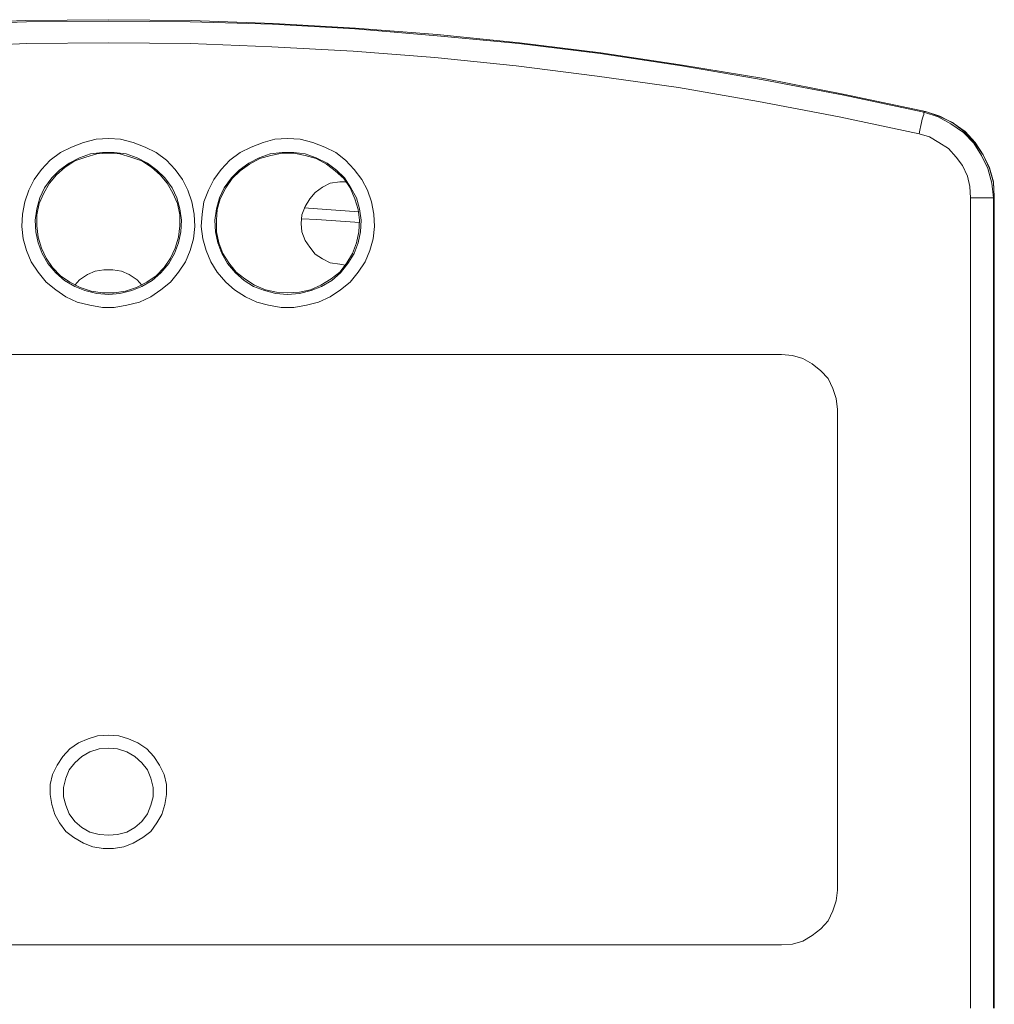
# Model space of a CAD drawing. Units: inches. Extents: x 3.9 to 39.3, y 9.9 to 25.6.
# Drawn here: x 26.7 to 26.9, y 16.6 to 16.9 of the extents above; entities that cross this region are included whole.
import ezdxf

# ---------------------------------------------------------------- set-up
doc = ezdxf.new("R2010")
doc.units = ezdxf.units.IN
doc.header["$MEASUREMENT"] = 0
doc.linetypes.add('SLD-Durchgehend', pattern=[0])

msp = doc.modelspace()

# ---------------------------------------------------------------- linework, layer by layer
at = {"color": 7, "linetype": 'SLD-Durchgehend', "lineweight": 18}
for p, q in [((26.70193, 16.86058), (26.72005, 16.86126)), ((26.72005, 16.86126), (26.70193, 16.86058)), ((26.72005, 16.86126), (26.73834, 16.86143)), ((26.73834, 16.86143), (26.72005, 16.86126)), ((26.72022, 16.86092), (26.73834, 16.86109)), ((26.73834, 16.86143), (26.75645, 16.86126)), ((26.75645, 16.86126), (26.73834, 16.86143)), ((26.73834, 16.86109), (26.75628, 16.86092)), ((26.75645, 16.86126), (26.77457, 16.86058)), ((26.77457, 16.86058), (26.75645, 16.86126)), ((26.70211, 16.86041), (26.72022, 16.86092)), ((26.75628, 16.86092), (26.77439, 16.86041)), ((26.77439, 16.86041), (26.79251, 16.85939)), ((26.77457, 16.86058), (26.79268, 16.85956)), ((26.79268, 16.85956), (26.77457, 16.86058)), ((26.79251, 16.85939), (26.81062, 16.85786)), ((26.79268, 16.85956), (26.81062, 16.8582)), ((26.81062, 16.8582), (26.79268, 16.85956)), ((26.81062, 16.8582), (26.82874, 16.85633)), ((26.82874, 16.85633), (26.81062, 16.8582)), ((26.81062, 16.85786), (26.82857, 16.85616)), ((26.72022, 16.85616), (26.70228, 16.85548)), ((26.73834, 16.85633), (26.72022, 16.85616)), ((26.75628, 16.85616), (26.73834, 16.85633)), ((26.77422, 16.85548), (26.75628, 16.85616)), ((26.79216, 16.85447), (26.77422, 16.85548)), ((26.82857, 16.85616), (26.84651, 16.85396)), ((26.82874, 16.85633), (26.84668, 16.85413)), ((26.84668, 16.85413), (26.82874, 16.85633)), ((26.8101, 16.85311), (26.79216, 16.85447)), ((26.82804, 16.85124), (26.8101, 16.85311)), ((26.84651, 16.85396), (26.86445, 16.85124)), ((26.84668, 16.85413), (26.86462, 16.85141)), ((26.86462, 16.85141), (26.84668, 16.85413)), ((26.84581, 16.84903), (26.82804, 16.85124)), ((26.86445, 16.85124), (26.88239, 16.84818)), ((26.86462, 16.85141), (26.88256, 16.84852)), ((26.88256, 16.84852), (26.86462, 16.85141)), ((26.86375, 16.84649), (26.84581, 16.84903)), ((26.88239, 16.84818), (26.90016, 16.84479)), ((26.88256, 16.84852), (26.90033, 16.84496)), ((26.90033, 16.84496), (26.88256, 16.84852)), ((26.88134, 16.84343), (26.86375, 16.84649)), ((26.90016, 16.84479), (26.91775, 16.84105)), ((26.90033, 16.84496), (26.9181, 16.84122)), ((26.9181, 16.84122), (26.90033, 16.84496)), ((26.89911, 16.84003), (26.88134, 16.84343)), ((26.9167, 16.8363), (26.89911, 16.84003)), ((26.9174, 16.83952), (26.91723, 16.83884)), ((26.91757, 16.8402), (26.9174, 16.83952)), ((26.91775, 16.84054), (26.91757, 16.8402)), ((26.91775, 16.84105), (26.9181, 16.84122)), ((26.91775, 16.84105), (26.91775, 16.84088)), ((26.91775, 16.84105), (26.92088, 16.84003)), ((26.91775, 16.84088), (26.91775, 16.84054)), ((26.92106, 16.8402), (26.9181, 16.84122)), ((26.9181, 16.84122), (26.92123, 16.8402)), ((26.92088, 16.84003), (26.92367, 16.8385)), ((26.92402, 16.83884), (26.92106, 16.8402)), ((26.92123, 16.8402), (26.92419, 16.83867)), ((26.91705, 16.83816), (26.91688, 16.83715)), ((26.91723, 16.83884), (26.91705, 16.83816)), ((26.92367, 16.8385), (26.92646, 16.83664)), ((26.92663, 16.83681), (26.92402, 16.83884)), ((26.92419, 16.83867), (26.92681, 16.83681)), ((26.73276, 16.83443), (26.73555, 16.83511)), ((26.73555, 16.83511), (26.73834, 16.83528)), ((26.73834, 16.83528), (26.74095, 16.83511)), ((26.74095, 16.83511), (26.74374, 16.83443)), ((26.7723, 16.83443), (26.77492, 16.83511)), ((26.77492, 16.83511), (26.7777, 16.83528)), ((26.7777, 16.83528), (26.78049, 16.83511)), ((26.78049, 16.83511), (26.78328, 16.83443)), ((26.91688, 16.83715), (26.9167, 16.8363)), ((26.91897, 16.83562), (26.9167, 16.8363)), ((26.92106, 16.83443), (26.91897, 16.83562)), ((26.92646, 16.83664), (26.92872, 16.83426)), ((26.9289, 16.83443), (26.92663, 16.83681)), ((26.92681, 16.83681), (26.92907, 16.83443)), ((26.72771, 16.83222), (26.73015, 16.83341)), ((26.73015, 16.83341), (26.73276, 16.83443)), ((26.74374, 16.83443), (26.74635, 16.83341)), ((26.74635, 16.83341), (26.74879, 16.83222)), ((26.76725, 16.83222), (26.76969, 16.83341)), ((26.76969, 16.83341), (26.7723, 16.83443)), ((26.78328, 16.83443), (26.78589, 16.83341)), ((26.78589, 16.83341), (26.78833, 16.83222)), ((26.92315, 16.83307), (26.92106, 16.83443)), ((26.92489, 16.8312), (26.92315, 16.83307)), ((26.92872, 16.83426), (26.93046, 16.83154)), ((26.93081, 16.83171), (26.9289, 16.83443)), ((26.92907, 16.83443), (26.93081, 16.83171)), ((26.72545, 16.83052), (26.72771, 16.83222)), ((26.73189, 16.83103), (26.72963, 16.82984)), ((26.73329, 16.8312), (26.73085, 16.83035)), ((26.73433, 16.83188), (26.73189, 16.83103)), ((26.73573, 16.83188), (26.73329, 16.8312)), ((26.73694, 16.83222), (26.73433, 16.83188)), ((26.73834, 16.83205), (26.73573, 16.83188)), ((26.73956, 16.83222), (26.73694, 16.83222)), ((26.74078, 16.83188), (26.73834, 16.83205)), ((26.74217, 16.83188), (26.73956, 16.83222)), ((26.74322, 16.8312), (26.74078, 16.83188)), ((26.74461, 16.83103), (26.74217, 16.83188)), ((26.74565, 16.83035), (26.74322, 16.8312)), ((26.74687, 16.82984), (26.74461, 16.83103)), ((26.74879, 16.83222), (26.75105, 16.83052)), ((26.76499, 16.83052), (26.76725, 16.83222)), ((26.77143, 16.83103), (26.76917, 16.82984)), ((26.77161, 16.83086), (26.76934, 16.82967)), ((26.77387, 16.83188), (26.77143, 16.83103)), ((26.77405, 16.83154), (26.77161, 16.83086)), ((26.77648, 16.83222), (26.77387, 16.83188)), ((26.77648, 16.83205), (26.77405, 16.83154)), ((26.7791, 16.83222), (26.77648, 16.83222)), ((26.7791, 16.83205), (26.77648, 16.83205)), ((26.78154, 16.83188), (26.7791, 16.83222)), ((26.78154, 16.83154), (26.7791, 16.83205)), ((26.78397, 16.83103), (26.78154, 16.83188)), ((26.78397, 16.83086), (26.78154, 16.83154)), ((26.78641, 16.82984), (26.78397, 16.83103)), ((26.78624, 16.82967), (26.78397, 16.83086)), ((26.78833, 16.83222), (26.79042, 16.83052)), ((26.92628, 16.82934), (26.92489, 16.8312)), ((26.93046, 16.83154), (26.93186, 16.82866)), ((26.93221, 16.82883), (26.93081, 16.83171)), ((26.93081, 16.83171), (26.93221, 16.82866)), ((26.72353, 16.82849), (26.72545, 16.83052)), ((26.72876, 16.829), (26.72684, 16.8273)), ((26.72963, 16.82984), (26.72754, 16.82832)), ((26.73085, 16.83035), (26.72876, 16.829)), ((26.74774, 16.829), (26.74565, 16.83035)), ((26.74896, 16.82832), (26.74687, 16.82984)), ((26.74966, 16.8273), (26.74774, 16.829)), ((26.75105, 16.83052), (26.75297, 16.82849)), ((26.76307, 16.82849), (26.76499, 16.83052)), ((26.76917, 16.82984), (26.76708, 16.82832)), ((26.76934, 16.82967), (26.76725, 16.82815)), ((26.78815, 16.82815), (26.78624, 16.82967)), ((26.7885, 16.82832), (26.78641, 16.82984)), ((26.79042, 16.83052), (26.79234, 16.82849)), ((26.92733, 16.82696), (26.92628, 16.82934)), ((26.93186, 16.82866), (26.93273, 16.82543)), ((26.93308, 16.82577), (26.93221, 16.82883)), ((26.93221, 16.82866), (26.93308, 16.8256)), ((26.72196, 16.82628), (26.72353, 16.82849)), ((26.7258, 16.82662), (26.72423, 16.82441)), ((26.72684, 16.8273), (26.72527, 16.82543)), ((26.72754, 16.82832), (26.7258, 16.82662)), ((26.75071, 16.82662), (26.74896, 16.82832)), ((26.75123, 16.82543), (26.74966, 16.8273)), ((26.75227, 16.82441), (26.75071, 16.82662)), ((26.75297, 16.82849), (26.75454, 16.82628)), ((26.7615, 16.82628), (26.76307, 16.82849)), ((26.76534, 16.82662), (26.76377, 16.82441)), ((26.76551, 16.82645), (26.76412, 16.82441)), ((26.76708, 16.82832), (26.76534, 16.82662)), ((26.76725, 16.82815), (26.76551, 16.82645)), ((26.79007, 16.82645), (26.78815, 16.82815)), ((26.79025, 16.82662), (26.7885, 16.82832)), ((26.79146, 16.82441), (26.79007, 16.82645)), ((26.79164, 16.82441), (26.79025, 16.82662)), ((26.79234, 16.82849), (26.79408, 16.82628)), ((26.92785, 16.82475), (26.92733, 16.82696)), ((26.72075, 16.8239), (26.72196, 16.82628)), ((26.72423, 16.82441), (26.72318, 16.8222)), ((26.72527, 16.82543), (26.72405, 16.82322)), ((26.75245, 16.82322), (26.75123, 16.82543)), ((26.75332, 16.8222), (26.75227, 16.82441)), ((26.75454, 16.82628), (26.75576, 16.8239)), ((26.76029, 16.8239), (26.7615, 16.82628)), ((26.76377, 16.82441), (26.76272, 16.8222)), ((26.76412, 16.82441), (26.7629, 16.82203)), ((26.7838, 16.82339), (26.78537, 16.82458)), ((26.78537, 16.82458), (26.78711, 16.82543)), ((26.78711, 16.82543), (26.7892, 16.82577)), ((26.7892, 16.82577), (26.79042, 16.82577)), ((26.79251, 16.82203), (26.79146, 16.82441)), ((26.79286, 16.8222), (26.79164, 16.82441)), ((26.79408, 16.82628), (26.7953, 16.8239)), ((26.92803, 16.8222), (26.92785, 16.82475)), ((26.93273, 16.82543), (26.93308, 16.8222)), ((26.93325, 16.82254), (26.93308, 16.82577)), ((26.93308, 16.8256), (26.93325, 16.82254)), ((26.71987, 16.82135), (26.72075, 16.8239)), ((26.72318, 16.8222), (26.72249, 16.81983)), ((26.72405, 16.82322), (26.72301, 16.82101)), ((26.75349, 16.82101), (26.75245, 16.82322)), ((26.75401, 16.81983), (26.75332, 16.8222)), ((26.75576, 16.8239), (26.75663, 16.82135)), ((26.75924, 16.82135), (26.76029, 16.8239)), ((26.76272, 16.8222), (26.76203, 16.81983)), ((26.7629, 16.82203), (26.7622, 16.81966)), ((26.78154, 16.82034), (26.78258, 16.82203)), ((26.78258, 16.82203), (26.7838, 16.82339)), ((26.79321, 16.81966), (26.79251, 16.82203)), ((26.79355, 16.81983), (26.79286, 16.8222)), ((26.7953, 16.8239), (26.79617, 16.82135)), ((26.92907, 16.8222), (26.92803, 16.8222)), ((26.92803, 16.64391), (26.92803, 16.8222)), ((26.92994, 16.8222), (26.92907, 16.8222)), ((26.93081, 16.8222), (26.92994, 16.8222)), ((26.93151, 16.8222), (26.93081, 16.8222)), ((26.93221, 16.8222), (26.93151, 16.8222)), ((26.93255, 16.8222), (26.93221, 16.8222)), ((26.9329, 16.8222), (26.93255, 16.8222)), ((26.93308, 16.8222), (26.9329, 16.8222)), ((26.93325, 16.82254), (26.93308, 16.82237)), ((26.93308, 16.82237), (26.93308, 16.8222)), ((26.93308, 16.8222), (26.93308, 16.64391)), ((26.93325, 16.82254), (26.93325, 16.64561)), ((26.93325, 16.82254), (26.93325, 16.64391)), ((26.71935, 16.81864), (26.71987, 16.82135)), ((26.72301, 16.82101), (26.72249, 16.81847)), ((26.75401, 16.81847), (26.75349, 16.82101)), ((26.75663, 16.82135), (26.75715, 16.81864)), ((26.75889, 16.81864), (26.75924, 16.82135)), ((26.78084, 16.81847), (26.78154, 16.82034)), ((26.78136, 16.82), (26.78432, 16.81983)), ((26.79617, 16.82135), (26.79669, 16.81864)), ((26.71918, 16.81592), (26.71935, 16.81864)), ((26.72249, 16.81983), (26.72214, 16.81728)), ((26.72249, 16.81847), (26.72249, 16.81609)), ((26.75436, 16.81728), (26.75401, 16.81983)), ((26.75401, 16.81609), (26.75401, 16.81847)), ((26.75715, 16.81864), (26.75732, 16.81592)), ((26.75872, 16.81592), (26.75889, 16.81864)), ((26.76203, 16.81983), (26.76168, 16.81728)), ((26.7622, 16.81966), (26.76203, 16.81728)), ((26.78066, 16.8166), (26.78084, 16.81847)), ((26.78432, 16.81983), (26.79338, 16.81915)), ((26.79355, 16.81728), (26.79321, 16.81966)), ((26.7939, 16.81728), (26.79355, 16.81983)), ((26.79669, 16.81864), (26.79686, 16.81592)), ((26.71953, 16.8132), (26.71918, 16.81592)), ((26.72214, 16.81728), (26.72231, 16.81473)), ((26.72249, 16.81609), (26.72284, 16.81354)), ((26.75367, 16.81354), (26.75401, 16.81609)), ((26.75419, 16.81473), (26.75436, 16.81728)), ((26.75732, 16.81592), (26.75698, 16.8132)), ((26.75907, 16.8132), (26.75872, 16.81592)), ((26.76168, 16.81728), (26.76185, 16.81473)), ((26.76203, 16.81728), (26.76203, 16.81473)), ((26.78084, 16.81473), (26.78066, 16.8166)), ((26.78415, 16.81745), (26.78084, 16.81762)), ((26.79355, 16.81677), (26.78415, 16.81745)), ((26.79338, 16.81473), (26.79355, 16.81728)), ((26.79373, 16.81473), (26.7939, 16.81728)), ((26.79686, 16.81592), (26.79652, 16.8132)), ((26.72231, 16.81473), (26.72284, 16.81236)), ((26.72284, 16.81354), (26.72353, 16.81117)), ((26.75297, 16.81117), (26.75367, 16.81354)), ((26.75367, 16.81236), (26.75419, 16.81473)), ((26.76185, 16.81473), (26.76238, 16.81236)), ((26.76203, 16.81473), (26.76255, 16.81236)), ((26.78154, 16.81286), (26.78084, 16.81473)), ((26.79286, 16.81236), (26.79338, 16.81473)), ((26.79321, 16.81236), (26.79373, 16.81473)), ((26.72022, 16.81066), (26.71953, 16.8132)), ((26.72284, 16.81236), (26.72371, 16.80998)), ((26.72353, 16.81117), (26.72458, 16.80896)), ((26.75192, 16.80896), (26.75297, 16.81117)), ((26.7528, 16.80998), (26.75367, 16.81236)), ((26.75698, 16.8132), (26.75628, 16.81066)), ((26.75976, 16.81066), (26.75907, 16.8132)), ((26.76238, 16.81236), (26.76325, 16.80998)), ((26.76255, 16.81236), (26.76342, 16.80998)), ((26.78258, 16.81134), (26.78154, 16.81286)), ((26.7838, 16.80981), (26.78258, 16.81134)), ((26.79199, 16.80998), (26.79286, 16.81236)), ((26.79234, 16.80998), (26.79321, 16.81236)), ((26.79652, 16.8132), (26.79582, 16.81066)), ((26.72127, 16.80811), (26.72022, 16.81066)), ((26.72371, 16.80998), (26.72493, 16.80777)), ((26.75158, 16.80777), (26.7528, 16.80998)), ((26.75628, 16.81066), (26.75523, 16.80811)), ((26.76081, 16.80811), (26.75976, 16.81066)), ((26.76325, 16.80998), (26.76447, 16.80777)), ((26.76342, 16.80998), (26.76481, 16.80794)), ((26.78537, 16.80879), (26.7838, 16.80981)), ((26.79077, 16.80794), (26.79199, 16.80998)), ((26.79094, 16.80777), (26.79234, 16.80998)), ((26.79582, 16.81066), (26.79477, 16.80811)), ((26.72284, 16.8059), (26.72127, 16.80811)), ((26.72458, 16.80896), (26.72597, 16.80692)), ((26.72493, 16.80777), (26.72667, 16.80573)), ((26.72597, 16.80692), (26.72771, 16.80505)), ((26.74879, 16.80505), (26.75053, 16.80692)), ((26.74983, 16.80573), (26.75158, 16.80777)), ((26.75053, 16.80692), (26.75192, 16.80896)), ((26.75523, 16.80811), (26.75367, 16.8059)), ((26.7622, 16.8059), (26.76081, 16.80811)), ((26.76447, 16.80777), (26.76621, 16.80573)), ((26.76481, 16.80794), (26.76638, 16.8059)), ((26.78711, 16.80794), (26.78537, 16.80879)), ((26.7892, 16.8076), (26.78711, 16.80794)), ((26.7892, 16.8059), (26.79077, 16.80794)), ((26.79042, 16.80743), (26.7892, 16.8076)), ((26.78937, 16.80573), (26.79094, 16.80777)), ((26.79477, 16.80811), (26.79321, 16.8059)), ((26.72458, 16.8037), (26.72284, 16.8059)), ((26.72667, 16.80573), (26.72858, 16.80403)), ((26.72771, 16.80505), (26.7298, 16.8037)), ((26.73189, 16.8042), (26.73364, 16.80539)), ((26.73364, 16.80539), (26.73538, 16.80607)), ((26.73538, 16.80607), (26.73729, 16.80641)), ((26.73729, 16.80641), (26.73921, 16.80641)), ((26.73921, 16.80641), (26.74112, 16.80607)), ((26.74112, 16.80607), (26.74287, 16.80539)), ((26.74287, 16.80539), (26.74461, 16.8042)), ((26.7467, 16.8037), (26.74879, 16.80505)), ((26.74792, 16.80403), (26.74983, 16.80573)), ((26.75367, 16.8059), (26.75192, 16.8037)), ((26.76412, 16.8037), (26.7622, 16.8059)), ((26.76621, 16.80573), (26.76812, 16.80403)), ((26.76638, 16.8059), (26.7683, 16.80437)), ((26.78728, 16.80437), (26.7892, 16.8059)), ((26.78746, 16.80403), (26.78937, 16.80573)), ((26.79321, 16.8059), (26.79146, 16.8037)), ((26.72667, 16.802), (26.72458, 16.8037)), ((26.72858, 16.80403), (26.73085, 16.80268)), ((26.7298, 16.8037), (26.73207, 16.80251)), ((26.73085, 16.80302), (26.73189, 16.8042)), ((26.73085, 16.80268), (26.73311, 16.80183)), ((26.73207, 16.80251), (26.73451, 16.80166)), ((26.742, 16.80166), (26.74443, 16.80251)), ((26.74339, 16.80183), (26.74565, 16.80268)), ((26.74443, 16.80251), (26.7467, 16.8037)), ((26.74461, 16.8042), (26.74565, 16.80302)), ((26.74565, 16.80268), (26.74792, 16.80403)), ((26.75192, 16.8037), (26.74983, 16.802)), ((26.76603, 16.802), (26.76412, 16.8037)), ((26.76812, 16.80403), (26.77021, 16.80268)), ((26.7683, 16.80437), (26.77039, 16.80302)), ((26.77021, 16.80268), (26.77265, 16.80183)), ((26.77039, 16.80302), (26.77283, 16.802)), ((26.78276, 16.802), (26.78502, 16.80302)), ((26.78293, 16.80183), (26.78519, 16.80268)), ((26.78502, 16.80302), (26.78728, 16.80437)), ((26.78519, 16.80268), (26.78746, 16.80403)), ((26.79146, 16.8037), (26.78937, 16.802)), ((26.72893, 16.80047), (26.72667, 16.802)), ((26.73137, 16.79928), (26.72893, 16.80047)), ((26.73311, 16.80183), (26.73573, 16.80115)), ((26.73451, 16.80166), (26.73694, 16.80132)), ((26.73573, 16.80115), (26.73834, 16.80098)), ((26.73694, 16.80132), (26.73956, 16.80132)), ((26.73834, 16.80098), (26.74078, 16.80115)), ((26.73956, 16.80132), (26.742, 16.80166)), ((26.74078, 16.80115), (26.74339, 16.80183)), ((26.74757, 16.80047), (26.74513, 16.79928)), ((26.74983, 16.802), (26.74757, 16.80047)), ((26.76847, 16.80047), (26.76603, 16.802)), ((26.77091, 16.79928), (26.76847, 16.80047)), ((26.77265, 16.80183), (26.77509, 16.80115)), ((26.77283, 16.802), (26.77527, 16.80149)), ((26.77509, 16.80115), (26.7777, 16.80098)), ((26.77527, 16.80149), (26.7777, 16.80132)), ((26.7777, 16.80132), (26.78032, 16.80149)), ((26.7777, 16.80098), (26.78032, 16.80115)), ((26.78032, 16.80149), (26.78276, 16.802)), ((26.78032, 16.80115), (26.78293, 16.80183)), ((26.78711, 16.80047), (26.7845, 16.79928)), ((26.78937, 16.802), (26.78711, 16.80047)), ((26.73416, 16.7986), (26.73137, 16.79928)), ((26.73694, 16.79809), (26.73416, 16.7986)), ((26.74234, 16.7986), (26.73956, 16.79809)), ((26.74513, 16.79928), (26.74234, 16.7986)), ((26.77352, 16.7986), (26.77091, 16.79928)), ((26.77631, 16.79809), (26.77352, 16.7986)), ((26.78188, 16.7986), (26.7791, 16.79809)), ((26.7845, 16.79928), (26.78188, 16.7986)), ((26.73956, 16.79809), (26.73694, 16.79809)), ((26.7791, 16.79809), (26.77631, 16.79809)), ((26.8864, 16.78773), (26.59011, 16.78773)), ((26.88883, 16.78756), (26.8864, 16.78773)), ((26.8911, 16.78688), (26.88883, 16.78756)), ((26.89319, 16.7857), (26.8911, 16.78688)), ((26.8951, 16.78417), (26.89319, 16.7857)), ((26.89667, 16.78247), (26.8951, 16.78417)), ((26.89772, 16.78026), (26.89667, 16.78247)), ((26.89841, 16.77806), (26.89772, 16.78026)), ((26.89876, 16.77568), (26.89841, 16.77806)), ((26.89876, 16.66989), (26.89876, 16.77568)), ((26.73381, 16.70317), (26.73172, 16.70232)), ((26.7359, 16.70385), (26.73381, 16.70317)), ((26.73834, 16.70402), (26.7359, 16.70385)), ((26.7406, 16.70385), (26.73834, 16.70402)), ((26.74269, 16.70317), (26.7406, 16.70385)), ((26.74478, 16.70232), (26.74269, 16.70317)), ((26.7298, 16.70097), (26.72824, 16.69927)), ((26.73172, 16.70232), (26.7298, 16.70097)), ((26.73625, 16.70097), (26.73416, 16.70029)), ((26.73834, 16.70114), (26.73625, 16.70097)), ((26.74025, 16.70097), (26.73834, 16.70114)), ((26.74234, 16.70029), (26.74025, 16.70097)), ((26.7467, 16.70097), (26.74478, 16.70232)), ((26.74827, 16.69927), (26.7467, 16.70097)), ((26.72824, 16.69927), (26.72702, 16.6974)), ((26.73242, 16.69927), (26.73085, 16.69791)), ((26.73416, 16.70029), (26.73242, 16.69927)), ((26.74409, 16.69927), (26.74234, 16.70029)), ((26.74565, 16.69791), (26.74409, 16.69927)), ((26.74949, 16.6974), (26.74827, 16.69927)), ((26.72702, 16.6974), (26.72597, 16.69536)), ((26.72963, 16.69638), (26.72893, 16.69451)), ((26.73085, 16.69791), (26.72963, 16.69638)), ((26.74687, 16.69638), (26.74565, 16.69791)), ((26.74757, 16.69451), (26.74687, 16.69638)), ((26.75053, 16.69536), (26.74949, 16.6974)), ((26.72597, 16.69536), (26.72545, 16.69315)), ((26.72893, 16.69451), (26.72841, 16.69248)), ((26.74809, 16.69248), (26.74757, 16.69451)), ((26.75105, 16.69315), (26.75053, 16.69536)), ((26.72545, 16.69315), (26.72545, 16.69095)), ((26.72841, 16.69248), (26.72841, 16.69044)), ((26.74809, 16.69044), (26.74809, 16.69248)), ((26.75105, 16.69095), (26.75105, 16.69315)), ((26.72545, 16.69095), (26.7258, 16.68874)), ((26.72841, 16.69044), (26.72893, 16.68857)), ((26.74757, 16.68857), (26.74809, 16.69044)), ((26.75071, 16.68874), (26.75105, 16.69095)), ((26.7258, 16.68874), (26.72649, 16.68653)), ((26.72893, 16.68857), (26.72963, 16.6867)), ((26.74687, 16.6867), (26.74757, 16.68857)), ((26.75001, 16.68653), (26.75071, 16.68874)), ((26.72649, 16.68653), (26.72754, 16.68466)), ((26.72963, 16.6867), (26.73085, 16.685)), ((26.74565, 16.685), (26.74687, 16.6867)), ((26.74896, 16.68466), (26.75001, 16.68653)), ((26.72754, 16.68466), (26.72893, 16.6828)), ((26.73085, 16.685), (26.73242, 16.68365)), ((26.73242, 16.68365), (26.73416, 16.68263)), ((26.74234, 16.68263), (26.74409, 16.68365)), ((26.74409, 16.68365), (26.74565, 16.685)), ((26.74757, 16.6828), (26.74896, 16.68466)), ((26.72893, 16.6828), (26.73067, 16.68144)), ((26.73067, 16.68144), (26.73276, 16.68025)), ((26.73416, 16.68263), (26.73625, 16.68212)), ((26.73625, 16.68212), (26.73834, 16.68195)), ((26.73834, 16.68195), (26.74025, 16.68212)), ((26.74025, 16.68212), (26.74234, 16.68263)), ((26.74374, 16.68025), (26.74583, 16.68144)), ((26.74583, 16.68144), (26.74757, 16.6828)), ((26.73276, 16.68025), (26.73485, 16.6794)), ((26.73485, 16.6794), (26.73712, 16.67906)), ((26.73712, 16.67906), (26.73938, 16.67906)), ((26.73938, 16.67906), (26.74165, 16.6794)), ((26.74165, 16.6794), (26.74374, 16.68025)), ((26.89841, 16.66751), (26.89876, 16.66989)), ((26.89772, 16.66531), (26.89841, 16.66751)), ((26.89667, 16.6631), (26.89772, 16.66531)), ((26.8951, 16.6614), (26.89667, 16.6631)), ((26.8911, 16.65868), (26.89319, 16.65987)), ((26.89319, 16.65987), (26.8951, 16.6614)), ((26.59011, 16.65784), (26.8864, 16.65784)), ((26.8864, 16.65784), (26.88883, 16.65801)), ((26.88883, 16.65801), (26.8911, 16.65868))]:
    msp.add_line(p, q, dxfattribs=at)

doc.saveas('drawing.dxf')
